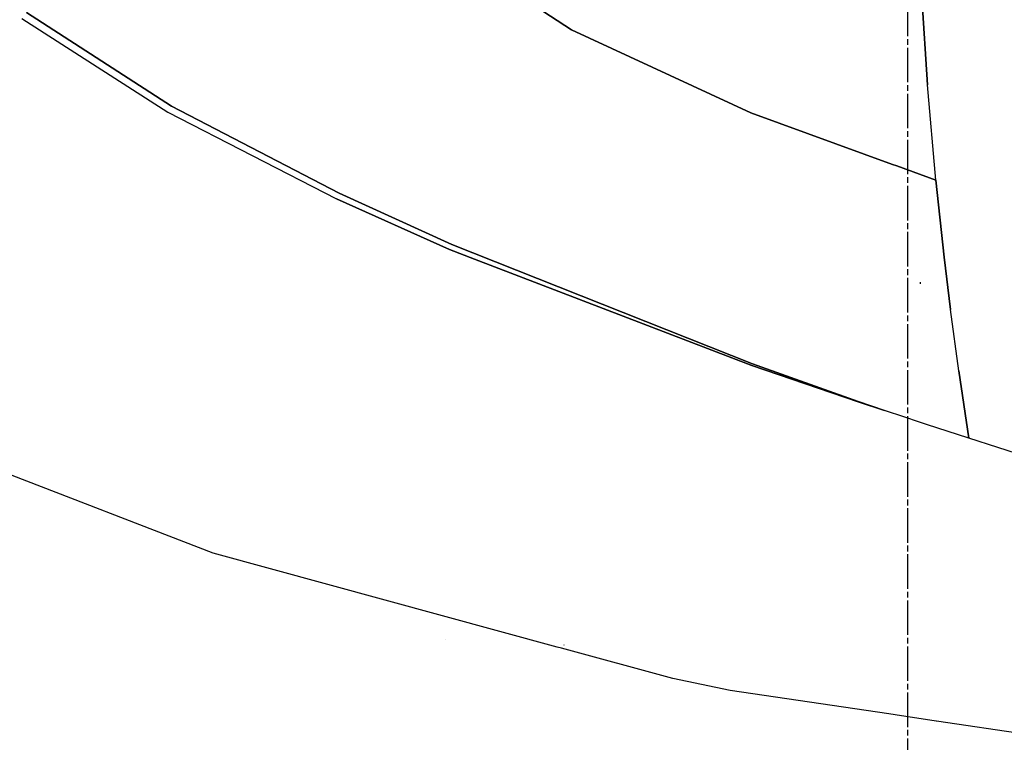
# Model space of a CAD drawing. Units: millimetres. Extents: x 984 to 8979, y -1600 to 2061.
# Drawn here: x 1382 to 2067, y -725 to -221 of the extents above; entities that cross this region are included whole.
import ezdxf

# ---------------------------------------------------------------- set-up
doc = ezdxf.new("R2010")
doc.units = ezdxf.units.MM
doc.layers.add('TFR-TRI', color=7, linetype='CONTINUOUS', true_color=0xffffff)

msp = doc.modelspace()

# ---------------------------------------------------------------- linework, layer by layer
at = {"layer": 'TFR-TRI', "color": 18, "linetype": 'CONTINUOUS'}
for p, q in [((1765.802183, -228.399902), (1663.430235, -161.287598)), ((1663.430235, -161.287598), (1765.802183, -228.399902)), ((2006.794371, -160.149414), (2013.56439, -266.690674)), ((2013.56439, -266.690674), (2006.794371, -160.149414)), ((1999.999937, -232.783203), (1999.999937, -208.726562)), ((1386.304564, -216.409668), (1487.136412, -281.477539)), ((1487.136412, -281.477539), (1386.304564, -216.409668)), ((1383.123167, -220.48584), (1484.591246, -285.657227)), ((1383.123167, -220.48584), (1484.591246, -285.657227)), ((1890.50067, -286.196289), (1765.802183, -228.399902)), ((1765.802183, -228.399902), (1890.50067, -286.196289)), ((1999.999937, -238.797119), (1999.999937, -234.787842)), ((1999.999937, -264.858398), (1999.999937, -240.801758)), ((1999.999937, -270.872559), (1999.999937, -266.863281)), ((2019.507139, -333.115967), (2013.56439, -266.690674)), ((2019.507139, -333.115967), (2013.56439, -266.690674)), ((1999.999937, -296.934082), (1999.999937, -272.877441)), ((1484.591246, -285.657227), (1602.07794, -346.136963)), ((1484.591246, -285.657227), (1602.07794, -346.136963)), ((1604.028502, -342.239746), (1487.136412, -281.477539)), ((1487.136412, -281.477539), (1604.028502, -342.239746)), ((1890.50067, -286.196289), (1989.232725, -322.10498)), ((1989.232725, -322.10498), (1890.50067, -286.196289)), ((1999.999937, -302.948242), (1999.999937, -298.938721)), ((1999.999937, -329.009521), (1999.999937, -304.952881)), ((1989.232725, -322.10498), (1992.232481, -323.196045)), ((1992.232481, -323.196045), (1989.232725, -322.10498)), ((1992.233092, -323.196289), (2019.507139, -333.115967)), ((2019.507139, -333.115967), (1992.233092, -323.196289)), ((1999.999937, -335.023682), (1999.999937, -331.01416)), ((2019.507139, -333.115967), (2025.259947, -386.616699)), ((2025.259947, -386.616699), (2019.507139, -333.115967)), ((1682.439634, -377.87207), (1604.028502, -342.239746)), ((1604.028502, -342.239746), (1682.439634, -377.87207)), ((1999.999937, -361.084961), (1999.999937, -337.02832)), ((1602.07794, -346.136963), (1680.884092, -381.339844)), ((1680.884092, -381.339844), (1602.07794, -346.136963)), ((1999.999937, -367.099121), (1999.999937, -363.0896)), ((1999.999937, -393.1604), (1999.999937, -369.104004)), ((1698.26129, -388.002197), (1680.884092, -381.339844)), ((1680.884092, -381.339844), (1698.26129, -388.002197)), ((1682.439634, -377.87207), (1891.72296, -461.039062)), ((1891.72296, -461.039062), (1682.439634, -377.87207)), ((1891.381041, -462.04126), (1698.279844, -388.009277)), ((1698.279844, -388.009277), (1891.381041, -462.04126)), ((2029.683775, -423.127197), (2025.259947, -386.616699)), ((2025.259947, -386.616699), (2029.683775, -423.127197)), ((1999.999937, -399.174561), (1999.999937, -395.165039)), ((1999.999937, -425.23584), (1999.999937, -401.179199)), ((2008.767882, -405.19165), (2008.662169, -404.006592)), ((2035.381041, -465.888428), (2029.683775, -423.127197)), ((2035.381041, -465.888428), (2029.683775, -423.127197)), ((1999.999937, -431.25), (1999.999937, -427.240723)), ((1999.999937, -457.311279), (1999.999937, -433.254883)), ((1891.381041, -462.04126), (1965.289366, -487.363037)), ((1965.289366, -487.363037), (1891.381041, -462.04126)), ((1891.72296, -461.039062), (1965.343443, -487.194092)), ((1965.343443, -487.194092), (1891.72296, -461.039062)), ((1999.999937, -463.325439), (1999.999937, -459.315918)), ((1999.999937, -489.386963), (1999.999937, -465.330078)), ((2042.282286, -512.842529), (2035.381041, -465.888428)), ((2035.381041, -465.888428), (2042.282286, -512.842529)), ((1965.289366, -487.363037), (1983.547178, -493.437256)), ((1983.547178, -493.437256), (1965.289366, -487.363037)), ((1983.547178, -493.437256), (1965.343443, -487.194092)), ((1965.343443, -487.194092), (1983.547178, -493.437256)), ((1989.231749, -495.332031), (1983.547178, -493.437256)), ((1989.231749, -495.332031), (1983.547178, -493.437256)), ((1999.999937, -495.401123), (1999.999937, -491.391602)), ((1992.231627, -496.332031), (1989.231749, -495.332031)), ((1992.231627, -496.332031), (1989.231749, -495.332031)), ((2012.868345, -503.210449), (1992.232481, -496.332275)), ((2012.868345, -503.210449), (1992.232481, -496.332275)), ((1999.999937, -521.462158), (1999.999937, -497.405762)), ((2042.282286, -512.842529), (2012.868345, -503.210449)), ((2042.282286, -512.842529), (2012.868345, -503.210449)), ((1516.340758, -592.899902), (1310.041685, -513.313721)), ((1516.340758, -592.899902), (1310.041685, -513.313721)), ((2084.435484, -526.360596), (2042.282286, -512.842529)), ((2084.435484, -526.360596), (2042.282286, -512.842529)), ((1999.999937, -527.476318), (1999.999937, -523.467041)), ((1999.999937, -553.537842), (1999.999937, -529.481201)), ((1999.999937, -559.552002), (1999.999937, -555.54248)), ((1999.999937, -585.613037), (1999.999937, -561.556641)), ((1999.999937, -591.627197), (1999.999937, -587.61792)), ((1755.756041, -658.208496), (1516.340758, -592.899902)), ((1755.756041, -658.208496), (1516.340758, -592.899902)), ((1999.999937, -617.688721), (1999.999937, -593.63208)), ((1999.999937, -623.702881), (1999.999937, -619.693359)), ((1999.999937, -649.76416), (1999.999937, -625.70752)), ((1678.074156, -652.688477), (1677.940855, -652.677734)), ((1678.074156, -652.688477), (1677.940855, -652.677734)), ((1760.739073, -656.86792), (1760.721495, -656.70459)), ((1760.739073, -656.86792), (1760.721495, -656.70459)), ((1999.999937, -655.77832), (1999.999937, -651.769043)), ((1999.999937, -681.8396), (1999.999937, -657.782959)), ((1758.763731, -659.028809), (1755.756163, -658.208496)), ((1758.763731, -659.028809), (1755.756163, -658.208496)), ((1836.20233, -680.152832), (1758.763853, -659.028809)), ((1836.20233, -680.152832), (1758.763853, -659.028809)), ((1876.296202, -688.394775), (1836.20233, -680.152832)), ((1876.296202, -688.394775), (1836.20233, -680.152832)), ((1999.999937, -687.85376), (1999.999937, -683.844238)), ((1986.569395, -704.853027), (1876.296202, -688.394775)), ((1986.569395, -704.853027), (1876.296202, -688.394775)), ((1999.999937, -713.915283), (1999.999937, -689.858643)), ((1990.993834, -705.513428), (1986.569395, -704.853027)), ((1990.993834, -705.513428), (1986.569395, -704.853027)), ((2019.624205, -709.786377), (1990.993834, -705.513428)), ((2019.624205, -709.786377), (1990.993834, -705.513428)), ((2173.146544, -732.699707), (2019.765806, -709.807617)), ((2173.146544, -732.699707), (2019.765806, -709.807617)), ((1999.999937, -719.929443), (1999.999937, -715.919922)), ((1999.999937, -745.990479), (1999.999937, -721.933838))]:
    msp.add_line(p, q, dxfattribs=at)

doc.saveas('drawing.dxf')
